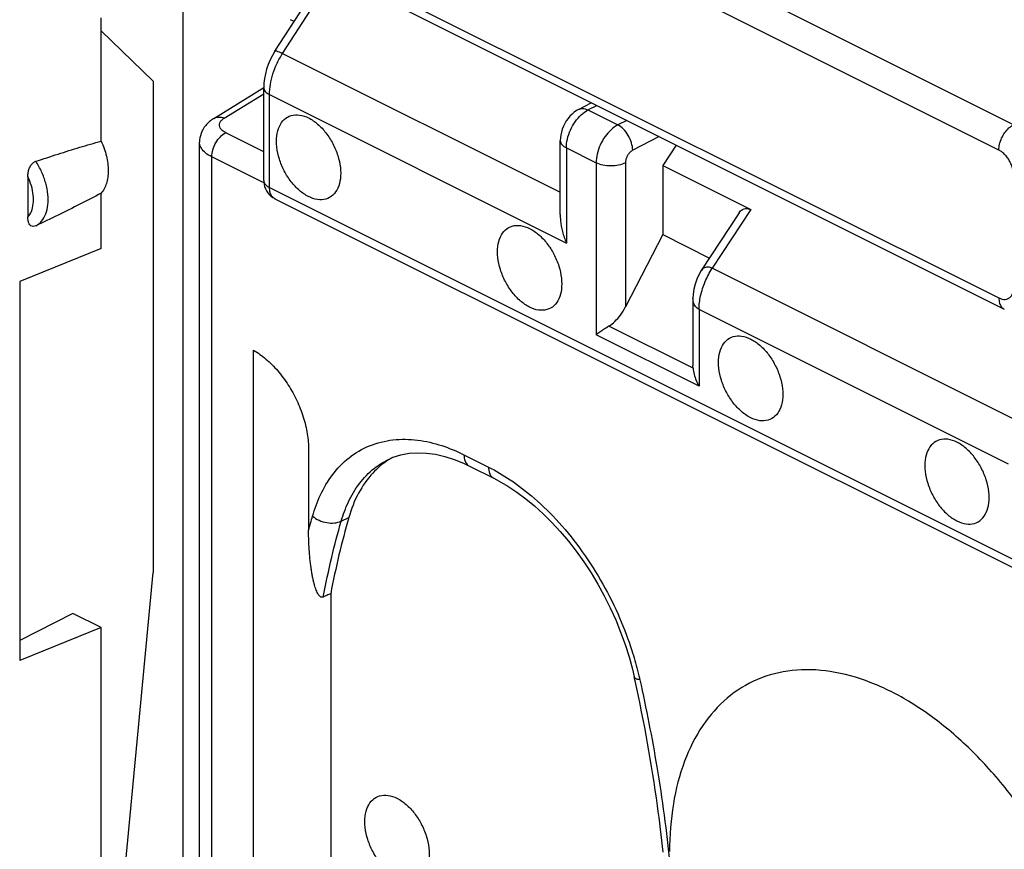
# Model space of a CAD drawing. Units: millimetres. Extents: x -26.1 to 27.6, y -28.6 to 34.5.
# Drawn here: x -11.6 to -2.1, y -13.5 to -5.6 of the extents above; entities that cross this region are included whole.
import ezdxf

# ---------------------------------------------------------------- set-up
doc = ezdxf.new("R2010")
doc.units = ezdxf.units.MM
doc.header["$LTSCALE"] = 36.425481
doc.layers.get('0').update_dxf_attribs({"linetype": 'CONTINUOUS'})

msp = doc.modelspace()

# ---------------------------------------------------------------- linework, layer by layer
at = {"color": 9, "linetype": 'CONTINUOUS'}
for p, q in [((-2.0272, -6.5902), (-7.7814, -3.7131)), ((-2.1674, -6.8334), (-7.9216, -3.9563)), ((-9.0415, -5.9057), (-8.1401, -4.5126)), ((-7.9216, -5.3746), (-2.1674, -8.2517)), ((-9.0415, -5.9057), (-6.3771, -7.2379)), ((-9.6017, -6.5261), (-9.2228, -6.2921)), ((-9.1671, -6.3009), (-6.3185, -7.7252)), ((-9.1671, -7.191), (-9.1671, -6.3009)), ((-6.1107, -6.4484), (-6.0271, -6.4041)), ((-6.1107, -6.4484), (-5.8242, -6.5917)), ((-5.7391, -6.548), (-5.8242, -6.5917)), ((-9.2228, -6.8485), (-9.587, -6.6664)), ((-5.4266, -6.7043), (-5.6816, -6.8349)), ((-6.3185, -6.8127), (-6.0332, -6.9553)), ((-6.3185, -6.8127), (-6.3185, -7.7252)), ((-9.221, -7.1483), (-9.7213, -6.8981)), ((-9.7213, -16.9546), (-9.7213, -6.8981)), ((-6.0332, -6.9553), (-6.0332, -8.6045)), ((-5.7516, -6.956), (-5.7516, -8.3375)), ((-9.1671, -7.191), (2.0479, -12.7986)), ((-4.5495, -7.4041), (-4.9182, -7.9673)), ((-1.9484, -9.4523), (-4.9182, -7.9673)), ((-2.0747, -9.8471), (-5.0445, -8.3622)), ((-5.0445, -8.3622), (-5.0445, -9.0989)), ((-5.1023, -8.9255), (-5.9092, -8.5221)), ((-5.0445, -9.0989), (-6.0332, -8.6045)), ((-7.3009, -9.7564), (-7.0661, -9.8738)), ((-8.4786, -10.3927), (-8.4062, -10.3579))]:
    msp.add_line(p, q, dxfattribs=at)
at = {"color": 0, "linetype": 'CONTINUOUS'}
for p, q in [((-9.9943, -14.9174), (-9.9943, -4.1435)), ((-9.1147, -5.8854), (-8.3636, -4.7246)), ((-10.7831, -6.7467), (-10.7831, -5.5637)), ((-7.8696, -5.4828), (-2.1154, -8.3599)), ((-8.9298, -5.5996), (-8.9648, -5.5821)), ((-10.2839, -6.1708), (-10.7831, -5.6897)), ((-10.2839, -6.1708), (-10.2839, -10.8854)), ((-9.7015, -6.529), (-9.2229, -6.2335)), ((-9.2228, -7.124), (-9.2228, -6.2337)), ((-6.202, -6.4437), (-6.0787, -6.3783)), ((-9.8385, -16.9313), (-9.8385, -6.7567)), ((-6.3771, -7.4521), (-6.3771, -6.742)), ((-5.2638, -6.7857), (-5.3938, -6.982)), ((-5.3938, -6.982), (-4.5495, -7.4041)), ((-5.3938, -6.982), (-5.3938, -7.6438)), ((-11.4864, -7.0868), (-11.4864, -7.4764)), ((-10.7831, -7.7763), (-10.7831, -7.247)), ((-9.1152, -7.2992), (2.1014, -12.9075)), ((-4.6606, -7.4347), (-5.0237, -7.9894)), ((-5.3938, -7.6438), (-5.7516, -8.3375)), ((-5.3938, -7.6438), (-4.9445, -7.8684)), ((-10.7831, -7.7763), (-11.5646, -8.0927)), ((-11.5646, -8.0927), (-11.5646, -11.73)), ((-5.1031, -8.255), (-5.1031, -8.9035)), ((-9.3196, -15.0751), (-9.3196, -8.7531)), ((-5.1023, -8.9255), (-5.1031, -8.9044)), ((-8.7922, -9.708), (-8.7925, -10.4791)), ((-8.0262, -9.8009), (-7.9798, -9.7806)), ((-8.0262, -9.8009), (-8.024, -9.7998)), ((-7.2489, -9.8646), (-7.0142, -9.982)), ((-10.7648, -15.969), (-10.2839, -10.8854)), ((-8.5801, -11.0892), (-8.5801, -14.5412)), ((-11.0549, -11.2777), (-11.5646, -11.537)), ((-10.7831, -11.4136), (-11.0549, -11.2777)), ((-10.7831, -11.4136), (-11.5646, -11.73)), ((-10.7831, -15.9266), (-10.7831, -11.4136))]:
    msp.add_line(p, q, dxfattribs=at)
for points in [[(-9.1147, -5.8854), (-9.139, -5.9259), (-9.1603, -5.9676), (-9.1788, -6.0108), (-9.1944, -6.0552), (-9.2067, -6.1003), (-9.2157, -6.1457), (-9.2211, -6.1913), (-9.2228, -6.2337)], [(-6.202, -6.4437), (-6.2203, -6.4543), (-6.2426, -6.4698), (-6.264, -6.4877), (-6.2839, -6.5076), (-6.3024, -6.5294), (-6.3194, -6.5533), (-6.3343, -6.5784), (-6.3472, -6.6047), (-6.3581, -6.6323), (-6.3665, -6.6602), (-6.3725, -6.6882), (-6.3761, -6.7166), (-6.3771, -6.742)], [(-9.2228, -7.124), (-9.222, -7.1408), (-9.219, -7.1623), (-9.2136, -7.1836), (-9.2058, -7.2042), (-9.1958, -7.2237), (-9.1837, -7.2419), (-9.1695, -7.2588), (-9.1536, -7.2739), (-9.1361, -7.287), (-9.1172, -7.2982), (-9.1152, -7.2992)], [(-5.0235, -7.9891), (-5.0468, -8.0287), (-5.0673, -8.0728), (-5.0834, -8.1189), (-5.0948, -8.1663), (-5.1013, -8.2146), (-5.1031, -8.2562)], [(-7.9798, -9.7806), (-7.9053, -9.7569), (-7.8274, -9.7423), (-7.746, -9.7366), (-7.6614, -9.7398), (-7.5743, -9.7517), (-7.4857, -9.7723), (-7.3962, -9.8009)], [(-7.3962, -9.8009), (-7.3064, -9.8374), (-7.249, -9.8645)], [(-7.0141, -9.982), (-6.9642, -10.0081), (-6.8788, -10.0579), (-6.7933, -10.1146), (-6.7079, -10.1778), (-6.6232, -10.2474), (-6.5396, -10.3231), (-6.4574, -10.4047), (-6.377, -10.4919), (-6.2989, -10.5843), (-6.2233, -10.6815), (-6.1508, -10.7831), (-6.0817, -10.8886), (-6.0162, -10.9976), (-5.9547, -11.1095), (-5.8976, -11.224), (-5.845, -11.3403), (-5.7971, -11.458), (-5.7543, -11.5766), (-5.7167, -11.6955), (-5.6843, -11.8141), (-5.6669, -11.8876)]]:
    msp.add_lwpolyline(points, dxfattribs=at)
at = {"color": 9, "linetype": 'CONTINUOUS'}
for points, knots in [([(-9.1671, -6.3009), (-9.1671, -6.2681), (-9.1609, -6.2004), (-9.1361, -6.0994), (-9.0966, -5.9995), (-9.0613, -5.9361), (-9.0415, -5.9057)], [0, 0, 0, 0, 0.234371, 0.483026, 0.740997, 1, 1, 1, 1]), ([(-9.1129, -5.8859), (-9.1126, -5.8848), (-9.109, -5.877), (-9.0742, -5.8924), (-9.0561, -5.8985), (-9.0415, -5.9057)], [0, 0, 0, 0, 0.043689, 0.370788, 1, 1, 1, 1]), ([(-9.2228, -6.2337), (-9.2228, -6.2339), (-9.2227, -6.2469), (-9.2084, -6.2768), (-9.1824, -6.2933), (-9.1671, -6.3009)], [0, 0, 0, 0, 0.004526, 0.434798, 1, 1, 1, 1]), ([(-9.7015, -6.529), (-9.6886, -6.5211), (-9.6541, -6.5111), (-9.6194, -6.5189), (-9.6017, -6.5261)], [0, 0, 0, 0, 0.439915, 1, 1, 1, 1]), ([(-6.3185, -6.8127), (-6.3185, -6.7843), (-6.3108, -6.7254), (-6.2815, -6.6401), (-6.2364, -6.5607), (-6.1796, -6.4945), (-6.1341, -6.4607), (-6.1107, -6.4484)], [0, 0, 0, 0, 0.194797, 0.404166, 0.6162, 0.818253, 1, 1, 1, 1]), ([(-6.2019, -6.4438), (-6.1907, -6.438), (-6.1586, -6.4304), (-6.1275, -6.4402), (-6.1107, -6.4484)], [0, 0, 0, 0, 0.401135, 1, 1, 1, 1]), ([(-9.587, -6.6664), (-9.5981, -6.6609), (-9.6177, -6.6488), (-9.64, -6.6254), (-9.6505, -6.5983), (-9.6461, -6.5701), (-9.6285, -6.5451), (-9.6115, -6.5321), (-9.6017, -6.5261)], [0, 0, 0, 0, 0.200753, 0.370295, 0.515965, 0.656394, 0.813573, 1, 1, 1, 1]), ([(-5.8242, -6.5917), (-5.8477, -6.6039), (-5.8935, -6.6375), (-5.9506, -6.7036), (-5.996, -6.7829), (-6.0255, -6.8681), (-6.0332, -6.927), (-6.0332, -6.9553)], [0, 0, 0, 0, 0.182089, 0.38424, 0.596186, 0.805371, 1, 1, 1, 1]), ([(-5.6816, -6.8349), (-5.6819, -6.8109), (-5.6909, -6.761), (-5.7215, -6.6915), (-5.766, -6.632), (-5.8042, -6.6018), (-5.8242, -6.5917)], [0, 0, 0, 0, 0.246154, 0.511421, 0.770449, 1, 1, 1, 1]), ([(-2.1674, -6.8334), (-2.1674, -6.8144), (-2.1622, -6.7749), (-2.1424, -6.7178), (-2.1119, -6.6647), (-2.0736, -6.6205), (-2.043, -6.5982), (-2.0272, -6.5902)], [0, 0, 0, 0, 0.195043, 0.404638, 0.616696, 0.818598, 1, 1, 1, 1]), ([(-9.7213, -6.8981), (-9.7213, -6.8752), (-9.7134, -6.8275), (-9.6847, -6.7612), (-9.6426, -6.7045), (-9.6061, -6.676), (-9.587, -6.6664)], [0, 0, 0, 0, 0.246803, 0.511801, 0.770335, 1, 1, 1, 1]), ([(-9.7213, -6.8981), (-9.7425, -6.8875), (-9.78, -6.8645), (-9.8224, -6.8199), (-9.8375, -6.7809), (-9.8385, -6.7602), (-9.8384, -6.7567)], [0, 0, 0, 0, 0.369828, 0.679716, 0.945735, 1, 1, 1, 1]), ([(-6.3771, -6.742), (-6.3771, -6.7421), (-6.3771, -6.7559), (-6.362, -6.7873), (-6.3346, -6.8047), (-6.3185, -6.8127)], [0, 0, 0, 0, 0.004351, 0.434696, 1, 1, 1, 1]), ([(-5.6816, -6.8349), (-5.6894, -6.839), (-5.7047, -6.8501), (-5.7239, -6.872), (-5.7391, -6.8985), (-5.749, -6.9269), (-5.7516, -6.9465), (-5.7516, -6.956)], [0, 0, 0, 0, 0.181489, 0.384068, 0.596326, 0.80575, 1, 1, 1, 1]), ([(-2.026, -7.0774), (-2.026, -7.0639), (-2.0286, -7.036), (-2.0392, -6.9945), (-2.0559, -6.9535), (-2.0782, -6.9151), (-2.1048, -6.8811), (-2.1344, -6.8533), (-2.1563, -6.839), (-2.1674, -6.8334)], [0, 0, 0, 0, 0.13711, 0.283834, 0.435563, 0.587468, 0.734918, 0.873638, 1, 1, 1, 1]), ([(-11.4096, -7.5601), (-11.3884, -7.5489), (-11.3486, -7.5155), (-11.3095, -7.4438), (-11.2904, -7.3551), (-11.2915, -7.2545), (-11.3122, -7.1477), (-11.3514, -7.0408), (-11.3885, -6.9732), (-11.4096, -6.9409)], [0, 0, 0, 0, 0.105789, 0.221788, 0.353378, 0.501022, 0.661735, 0.830132, 1, 1, 1, 1]), ([(-5.7516, -6.956), (-5.7721, -6.966), (-5.8188, -6.9803), (-5.8927, -6.987), (-5.9664, -6.98), (-6.013, -6.9655), (-6.0332, -6.9553)], [0, 0, 0, 0, 0.235994, 0.50063, 0.764927, 1, 1, 1, 1]), ([(-11.4864, -7.4763), (-11.4717, -7.4604), (-11.4474, -7.4197), (-11.4308, -7.3466), (-11.4317, -7.2629), (-11.4499, -7.1741), (-11.4726, -7.1156), (-11.4864, -7.0869)], [0, 0, 0, 0, 0.158161, 0.338902, 0.543174, 0.766428, 1, 1, 1, 1]), ([(-9.2228, -7.124), (-9.2227, -7.137), (-9.2085, -7.1669), (-9.1824, -7.1834), (-9.1671, -7.191)], [0, 0, 0, 0, 0.433803, 1, 1, 1, 1]), ([(-9.1152, -7.2992), (-9.1247, -7.2943), (-9.1448, -7.2781), (-9.1635, -7.2394), (-9.1671, -7.2079), (-9.1671, -7.191)], [0, 0, 0, 0, 0.252842, 0.597125, 1, 1, 1, 1]), ([(-5.0445, -8.3622), (-5.0445, -8.318), (-5.0332, -8.2264), (-4.9899, -8.0927), (-4.9447, -8.0077), (-4.9182, -7.9673)], [0, 0, 0, 0, 0.315751, 0.654672, 1, 1, 1, 1]), ([(-4.9182, -7.9673), (-4.9302, -7.9612), (-4.9549, -7.9528), (-4.9949, -7.9584), (-5.0152, -7.9769), (-5.023, -7.9884), (-5.0235, -7.9891)], [0, 0, 0, 0, 0.340829, 0.646813, 0.978413, 1, 1, 1, 1]), ([(-2.1674, -8.2517), (-2.1575, -8.2567), (-2.1375, -8.2642), (-2.1068, -8.267), (-2.0785, -8.2597), (-2.0551, -8.2424), (-2.0381, -8.2169), (-2.028, -8.1849), (-2.026, -8.1615), (-2.026, -8.1492)], [0, 0, 0, 0, 0.152611, 0.289911, 0.417171, 0.543873, 0.679862, 0.831442, 1, 1, 1, 1]), ([(-5.0445, -8.3622), (-5.0574, -8.3558), (-5.0816, -8.3364), (-5.1, -8.2969), (-5.1031, -8.2688), (-5.1031, -8.2563)], [0, 0, 0, 0, 0.339529, 0.705466, 1, 1, 1, 1]), ([(-2.1674, -8.2517), (-2.1674, -8.2685), (-2.1638, -8.2998), (-2.1452, -8.3386), (-2.1251, -8.355), (-2.1154, -8.3599)], [0, 0, 0, 0, 0.400585, 0.743258, 1, 1, 1, 1]), ([(-8.7539, -10.3443), (-8.734, -10.2751), (-8.683, -10.1359), (-8.5687, -9.9422), (-8.4095, -9.7765), (-8.2093, -9.6591), (-7.9813, -9.6028), (-7.7436, -9.6072), (-7.5137, -9.6615), (-7.3693, -9.7222), (-7.3009, -9.7564)], [0, 0, 0, 0, 0.117866, 0.241296, 0.36549, 0.489703, 0.615708, 0.744765, 0.874909, 1, 1, 1, 1]), ([(-8.4786, -10.3927), (-8.4605, -10.3299), (-8.4143, -10.2036), (-8.3107, -10.028), (-8.1776, -9.8895), (-8.0738, -9.8241), (-8.0262, -9.8009)], [0, 0, 0, 0, 0.256183, 0.523962, 0.793374, 1, 1, 1, 1]), ([(-7.3009, -9.7564), (-7.3009, -9.7769), (-7.2959, -9.8149), (-7.2712, -9.8516), (-7.2528, -9.8625), (-7.2489, -9.8644)], [0, 0, 0, 0, 0.491795, 0.898356, 1, 1, 1, 1]), ([(-7.0661, -9.8738), (-6.9937, -9.91), (-6.8398, -10.0009), (-6.6111, -10.1782), (-6.3782, -10.4093), (-6.1576, -10.6857), (-5.9633, -10.9926), (-5.8056, -11.3107), (-5.7003, -11.5897), (-5.651, -11.7605), (-5.6346, -11.8247)], [0, 0, 0, 0, 0.097707, 0.214983, 0.348298, 0.492461, 0.640749, 0.785724, 0.920087, 1, 1, 1, 1]), ([(-7.0661, -9.8738), (-7.0661, -9.8943), (-7.0611, -9.9323), (-7.0364, -9.969), (-7.018, -9.9799), (-7.0141, -9.9818)], [0, 0, 0, 0, 0.491536, 0.897881, 1, 1, 1, 1]), ([(-8.7925, -10.4791), (-8.7865, -10.4568), (-8.7726, -10.4122), (-8.7605, -10.367), (-8.7539, -10.3443)], [0, 0, 0, 0, 0.494379, 1, 1, 1, 1]), ([(-8.7539, -10.3443), (-8.7354, -10.3605), (-8.6919, -10.3877), (-8.6192, -10.4103), (-8.5455, -10.4141), (-8.4986, -10.4025), (-8.4786, -10.3927)], [0, 0, 0, 0, 0.251768, 0.516591, 0.772266, 1, 1, 1, 1]), ([(-8.652, -11.1215), (-8.6274, -10.9933), (-8.5749, -10.749), (-8.5115, -10.5074), (-8.4786, -10.3927)], [0, 0, 0, 0, 0.522559, 1, 1, 1, 1]), ([(-5.6131, -11.9147), (-5.6271, -11.913), (-5.6486, -11.9116), (-5.6642, -11.8933), (-5.6663, -11.8874)], [0, 0, 0, 0, 0.687549, 1, 1, 1, 1]), ([(-5.6131, -11.9147), (-5.5513, -12.1919), (-5.4366, -12.7781), (-5.3566, -13.3701), (-5.3252, -13.6816)], [0, 0, 0, 0, 0.475669, 1, 1, 1, 1])]:
    msp.add_open_spline(points, degree=3, knots=knots, dxfattribs=at)
at = {"color": 0, "linetype": 'CONTINUOUS'}
for points, knots in [([(-8.7922, -7.2797), (-8.8234, -7.2641), (-8.8846, -7.2214), (-8.9631, -7.1369), (-9.0284, -7.0344), (-9.0754, -6.9217), (-9.1007, -6.8074), (-9.1021, -6.7), (-9.0791, -6.607), (-9.0309, -6.5353), (-8.9592, -6.4948), (-8.8743, -6.4918), (-8.8194, -6.5111), (-8.7922, -6.5247)], [0, 0, 0, 0, 0.093909, 0.198059, 0.308188, 0.418894, 0.524671, 0.620932, 0.705183, 0.778489, 0.846604, 0.918224, 1, 1, 1, 1]), ([(-9.7015, -6.529), (-9.7306, -6.5469), (-9.7812, -6.5892), (-9.8283, -6.6706), (-9.8385, -6.7289), (-9.8385, -6.7566)], [0, 0, 0, 0, 0.370771, 0.701009, 1, 1, 1, 1]), ([(-8.7922, -6.5247), (-8.7609, -6.5403), (-8.6998, -6.583), (-8.6213, -6.6675), (-8.556, -6.77), (-8.5089, -6.8827), (-8.4837, -6.997), (-8.4822, -7.1044), (-8.5053, -7.1974), (-8.5535, -7.269), (-8.6252, -7.3096), (-8.7101, -7.3126), (-8.765, -7.2933), (-8.7922, -7.2797)], [0, 0, 0, 0, 0.093909, 0.198059, 0.308188, 0.418894, 0.524671, 0.620932, 0.705183, 0.778489, 0.846604, 0.918224, 1, 1, 1, 1]), ([(-11.4096, -6.9409), (-11.3387, -6.9173), (-11.1983, -6.8715), (-10.9895, -6.8065), (-10.8514, -6.766), (-10.7831, -6.7467)], [0, 0, 0, 0, 0.341925, 0.675377, 1, 1, 1, 1]), ([(-10.7831, -6.7467), (-10.7722, -6.77), (-10.7528, -6.8171), (-10.7314, -6.8891), (-10.7181, -6.9605), (-10.7135, -7.0294), (-10.7176, -7.0941), (-10.7303, -7.153), (-10.7516, -7.2046), (-10.7718, -7.2342), (-10.7831, -7.247)], [0, 0, 0, 0, 0.146548, 0.290161, 0.428665, 0.560202, 0.683381, 0.797469, 0.902603, 1, 1, 1, 1]), ([(-11.4864, -7.0868), (-11.4864, -7.0738), (-11.4844, -7.0479), (-11.4745, -7.0112), (-11.4579, -6.979), (-11.4363, -6.9544), (-11.4184, -6.9438), (-11.4096, -6.9409)], [0, 0, 0, 0, 0.224731, 0.443707, 0.650119, 0.841723, 1, 1, 1, 1]), ([(-10.7831, -7.247), (-10.851, -7.2828), (-10.9882, -7.3537), (-11.1972, -7.4578), (-11.3384, -7.5261), (-11.4096, -7.5601)], [0, 0, 0, 0, 0.328468, 0.661742, 1, 1, 1, 1]), ([(-6.3771, -7.451), (-6.3771, -7.4712), (-6.3741, -7.5263), (-6.3569, -7.619), (-6.3333, -7.6892), (-6.3185, -7.7252)], [0, 0, 0, 0, 0.214711, 0.585809, 1, 1, 1, 1]), ([(-4.6606, -7.4347), (-4.6524, -7.4222), (-4.6325, -7.4007), (-4.5894, -7.3894), (-4.5621, -7.3978), (-4.5495, -7.4041)], [0, 0, 0, 0, 0.350572, 0.667808, 1, 1, 1, 1]), ([(-11.4096, -7.5601), (-11.4171, -7.5637), (-11.4331, -7.5684), (-11.458, -7.5615), (-11.4756, -7.5405), (-11.4849, -7.5109), (-11.4864, -7.4885), (-11.4864, -7.4764)], [0, 0, 0, 0, 0.177159, 0.344599, 0.521887, 0.738648, 1, 1, 1, 1]), ([(-6.6709, -8.3403), (-6.7021, -8.3247), (-6.7633, -8.282), (-6.8417, -8.1976), (-6.907, -8.095), (-6.9541, -7.9823), (-6.9794, -7.868), (-6.9808, -7.7606), (-6.9577, -7.6677), (-6.9096, -7.596), (-6.8379, -7.5554), (-6.7529, -7.5524), (-6.6981, -7.5718), (-6.6709, -7.5854)], [0, 0, 0, 0, 0.093909, 0.198059, 0.308188, 0.418894, 0.524671, 0.620932, 0.705183, 0.778489, 0.846604, 0.918224, 1, 1, 1, 1]), ([(-6.6709, -7.5854), (-6.6396, -7.601), (-6.5785, -7.6437), (-6.5, -7.7281), (-6.4347, -7.8307), (-6.3876, -7.9434), (-6.3624, -8.0577), (-6.3609, -8.1651), (-6.3773, -8.2312), (-6.3905, -8.2598)], [0, 0, 0, 0, 0.133169, 0.280861, 0.437032, 0.594021, 0.74402, 0.880525, 1, 1, 1, 1]), ([(-6.3905, -8.2598), (-6.402, -8.2848), (-6.4321, -8.3297), (-6.5039, -8.3703), (-6.5888, -8.3733), (-6.6436, -8.3539), (-6.6709, -8.3403)], [0, 0, 0, 0, 0.248648, 0.479691, 0.722621, 1, 1, 1, 1]), ([(-5.9092, -8.5221), (-5.889, -8.5095), (-5.8491, -8.4767), (-5.7961, -8.4142), (-5.7657, -8.3647), (-5.7516, -8.3375)], [0, 0, 0, 0, 0.292018, 0.625573, 1, 1, 1, 1]), ([(-5.9092, -8.5221), (-5.9252, -8.532), (-5.955, -8.551), (-5.9963, -8.5784), (-6.0217, -8.5961), (-6.0332, -8.6045)], [0, 0, 0, 0, 0.377362, 0.712334, 1, 1, 1, 1]), ([(-4.5495, -9.401), (-4.5808, -9.3854), (-4.642, -9.3427), (-4.7204, -9.2582), (-4.7857, -9.1557), (-4.8328, -9.043), (-4.8581, -8.9287), (-4.8595, -8.8213), (-4.8364, -8.7283), (-4.7883, -8.6567), (-4.7166, -8.6161), (-4.6316, -8.6131), (-4.5768, -8.6324), (-4.5495, -8.646)], [0, 0, 0, 0, 0.093909, 0.198059, 0.308188, 0.418894, 0.524671, 0.620932, 0.705183, 0.778489, 0.846604, 0.918224, 1, 1, 1, 1]), ([(-4.5495, -8.646), (-4.5183, -8.6616), (-4.4571, -8.7043), (-4.3787, -8.7888), (-4.3134, -8.8913), (-4.2663, -9.004), (-4.241, -9.1183), (-4.2396, -9.2257), (-4.2627, -9.3187), (-4.3108, -9.3904), (-4.3825, -9.4309), (-4.4675, -9.4339), (-4.5223, -9.4146), (-4.5495, -9.401)], [0, 0, 0, 0, 0.093909, 0.198059, 0.308188, 0.418894, 0.524671, 0.620932, 0.705183, 0.778489, 0.846604, 0.918224, 1, 1, 1, 1]), ([(-9.3196, -8.7531), (-9.2778, -8.7775), (-9.1948, -8.8378), (-9.0832, -8.9508), (-8.9842, -9.085), (-8.9021, -9.2339), (-8.8403, -9.3914), (-8.8017, -9.5507), (-8.7922, -9.6571), (-8.7922, -9.708)], [0, 0, 0, 0, 0.128037, 0.269911, 0.418715, 0.567802, 0.718693, 0.865197, 1, 1, 1, 1]), ([(-5.1023, -8.9255), (-5.1008, -8.9454), (-5.0936, -8.9855), (-5.0736, -9.0436), (-5.055, -9.0808), (-5.0445, -9.0989)], [0, 0, 0, 0, 0.324621, 0.659327, 1, 1, 1, 1]), ([(-2.5696, -9.636), (-2.5969, -9.6224), (-2.6517, -9.603), (-2.7367, -9.606), (-2.8084, -9.6466), (-2.8565, -9.7183), (-2.8796, -9.8112), (-2.8782, -9.9187), (-2.8529, -10.0329), (-2.8058, -10.1456), (-2.7405, -10.2482), (-2.6621, -10.3326), (-2.6009, -10.3753), (-2.5696, -10.391)], [0, 0, 0, 0, 0.081776, 0.153396, 0.221511, 0.294817, 0.379068, 0.475329, 0.581106, 0.691812, 0.801941, 0.906091, 1, 1, 1, 1]), ([(-2.5696, -10.391), (-2.5424, -10.4046), (-2.4876, -10.4239), (-2.4026, -10.4209), (-2.3309, -10.3803), (-2.2828, -10.3086), (-2.2597, -10.2157), (-2.2611, -10.1083), (-2.2864, -9.994), (-2.3335, -9.8813), (-2.3988, -9.7788), (-2.4772, -9.6943), (-2.5384, -9.6516), (-2.5696, -9.636)], [0, 0, 0, 0, 0.081776, 0.153396, 0.221511, 0.294817, 0.379068, 0.475329, 0.581106, 0.691812, 0.801941, 0.906091, 1, 1, 1, 1]), ([(-8.0236, -9.8048), (-8.0795, -9.8401), (-8.1915, -9.9341), (-8.3233, -10.124), (-8.3829, -10.2769), (-8.4062, -10.3579)], [0, 0, 0, 0, 0.288366, 0.631535, 1, 1, 1, 1]), ([(-7.9873, -9.7833), (-7.9929, -9.7864), (-8.0051, -9.7934), (-8.0171, -9.8007), (-8.0236, -9.8048)], [0, 0, 0, 0, 0.454663, 1, 1, 1, 1]), ([(-8.4062, -10.3579), (-8.4404, -10.4769), (-8.5038, -10.7195), (-8.5562, -10.9647), (-8.5801, -11.0892)], [0, 0, 0, 0, 0.494217, 1, 1, 1, 1]), ([(-8.652, -11.1215), (-8.6568, -11.1236), (-8.668, -11.1252), (-8.6828, -11.1167), (-8.6947, -11.1032), (-8.7053, -11.086), (-8.7149, -11.0657), (-8.7238, -11.0426), (-8.7322, -11.0166), (-8.7402, -10.9875), (-8.7479, -10.9553), (-8.7552, -10.9197), (-8.7622, -10.8806), (-8.7688, -10.8377), (-8.7749, -10.7907), (-8.7803, -10.7394), (-8.7851, -10.6833), (-8.7889, -10.6218), (-8.7915, -10.5542), (-8.7922, -10.5069), (-8.7922, -10.4822)], [0, 0, 0, 0, 0.023075, 0.045829, 0.071779, 0.101409, 0.134097, 0.170208, 0.21009, 0.254083, 0.302418, 0.355313, 0.413281, 0.476697, 0.545871, 0.62111, 0.70305, 0.792714, 0.89128, 1, 1, 1, 1]), ([(-8.5801, -11.0892), (-8.592, -11.0945), (-8.616, -11.1053), (-8.64, -11.1161), (-8.652, -11.1215)], [0, 0, 0, 0, 0.499892, 1, 1, 1, 1]), ([(-1.0847, -15.6851), (-1.0847, -15.5195), (-1.1112, -15.1784), (-1.2194, -14.6659), (-1.3939, -14.1521), (-1.6287, -13.6541), (-1.9162, -13.1884), (-2.2467, -12.7705), (-2.6094, -12.4143), (-2.9927, -12.1315), (-3.3845, -11.9316), (-3.7729, -11.8219), (-4.146, -11.8084), (-4.4901, -11.8951), (-4.7888, -12.0803), (-5.0285, -12.3544), (-5.2021, -12.7038), (-5.3062, -13.1154), (-5.3274, -13.4102), (-5.3274, -13.5638)], [0, 0, 0, 0, 0.064538, 0.132838, 0.203655, 0.275545, 0.346984, 0.416483, 0.482697, 0.54456, 0.601419, 0.653214, 0.700652, 0.745311, 0.789462, 0.835521, 0.885393, 0.940141, 1, 1, 1, 1]), ([(-5.3891, -13.5696), (-5.4048, -13.4209), (-5.4721, -12.8689), (-5.5712, -12.3212), (-5.6587, -11.9243)], [0, 0, 0, 0, 0.268821, 1, 1, 1, 1]), ([(-7.9437, -13.8067), (-7.9749, -13.791), (-8.0361, -13.7484), (-8.1145, -13.6639), (-8.1798, -13.5613), (-8.2269, -13.4487), (-8.2522, -13.3344), (-8.2536, -13.2269), (-8.2305, -13.134), (-8.1824, -13.0623), (-8.1107, -13.0217), (-8.0257, -13.0187), (-7.9709, -13.0381), (-7.9437, -13.0517)], [0, 0, 0, 0, 0.093909, 0.198059, 0.308188, 0.418894, 0.524671, 0.620932, 0.705183, 0.778489, 0.846604, 0.918224, 1, 1, 1, 1]), ([(-7.9437, -13.0517), (-7.9124, -13.0673), (-7.8512, -13.11), (-7.7728, -13.1945), (-7.7075, -13.297), (-7.6604, -13.4097), (-7.6351, -13.524), (-7.6337, -13.6314), (-7.6568, -13.7243), (-7.7049, -13.796), (-7.7766, -13.8366), (-7.8616, -13.8396), (-7.9164, -13.8203), (-7.9437, -13.8067)], [0, 0, 0, 0, 0.093909, 0.198059, 0.308188, 0.418894, 0.524671, 0.620932, 0.705183, 0.778489, 0.846604, 0.918224, 1, 1, 1, 1])]:
    msp.add_open_spline(points, degree=3, knots=knots, dxfattribs=at)
msp.add_open_spline([(-5.6587, -11.9243), (-5.6614, -11.9121), (-5.6642, -11.8998), (-5.6669, -11.8876)], degree=3, dxfattribs=at)
at = {"color": 9, "linetype": 'CONTINUOUS'}
for points in [[(-5.6346, -11.8247), (-5.6302, -11.8422), (-5.6259, -11.8596), (-5.6217, -11.8771)], [(-5.6217, -11.8771), (-5.6188, -11.8896), (-5.6159, -11.9022), (-5.6131, -11.9147)]]:
    msp.add_open_spline(points, degree=3, dxfattribs=at)

doc.saveas('drawing.dxf')
